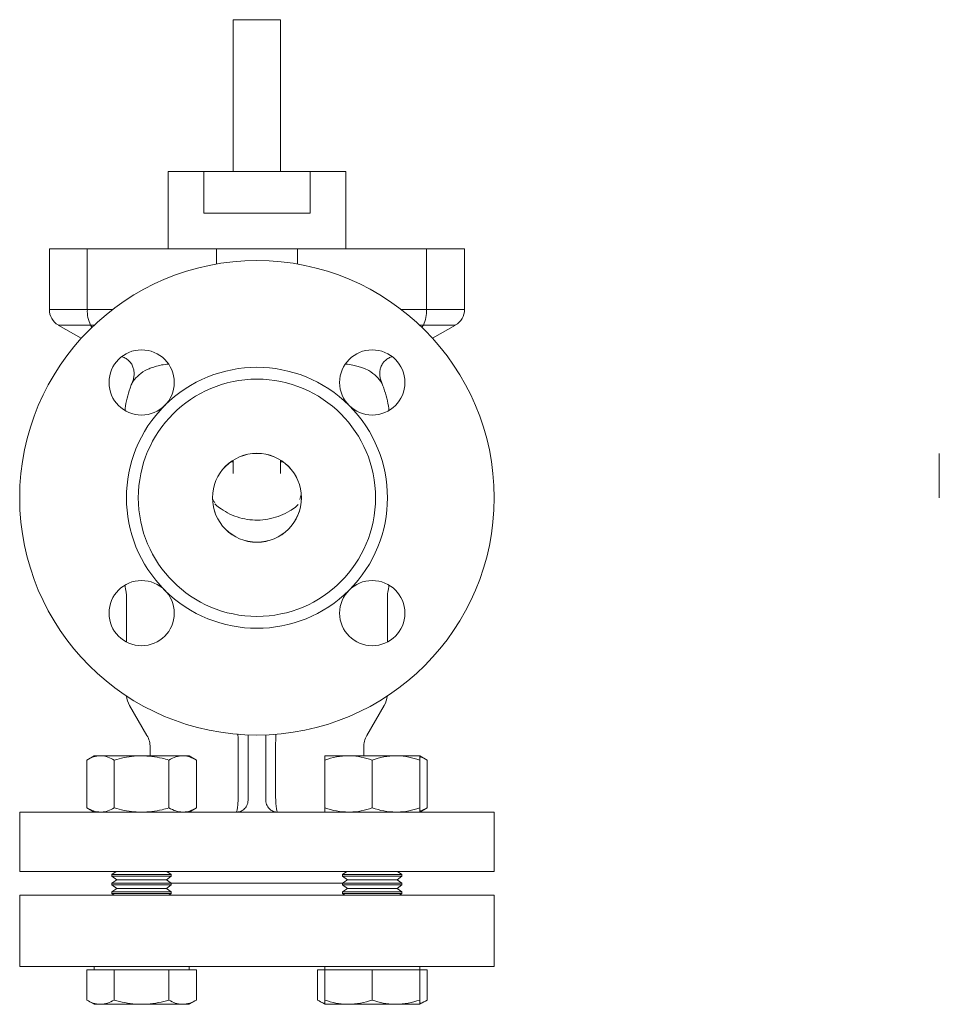
# Model space of a CAD drawing. Units: millimetres. Extents: x 74 to 514, y 59 to 561.
# Drawn here: x 74 to 229, y 214 to 380 of the extents above; entities that cross this region are included whole.
import ezdxf

# ---------------------------------------------------------------- set-up
doc = ezdxf.new("R2010")
doc.units = ezdxf.units.MM

msp = doc.modelspace()

# ---------------------------------------------------------------- linework, layer by layer
at = {"color": 7, "linetype": 'Continuous', "lineweight": 15}
for p, q in [((109.87, 380.2), (109.87, 354.59)), ((117.87, 354.59), (117.87, 380.2)), ((98.89, 354.59), (98.89, 341.59)), ((104.9, 354.59), (98.89, 354.59)), ((104.9, 354.59), (104.9, 347.59)), ((122.84, 354.59), (104.9, 354.59)), ((128.85, 354.59), (122.84, 354.59)), ((122.84, 347.59), (122.84, 354.59)), ((128.85, 341.59), (128.85, 354.59)), ((104.9, 347.59), (122.84, 347.59)), ((78.87, 341.59), (78.87, 331.32)), ((78.87, 341.59), (85.27, 341.59)), ((85.27, 331.32), (85.27, 341.59)), ((85.27, 341.59), (107.03, 341.59)), ((107.03, 341.59), (120.71, 341.59)), ((120.71, 341.59), (142.47, 341.59)), ((142.47, 331.32), (142.47, 341.59)), ((142.47, 341.59), (148.87, 341.59)), ((148.87, 331.32), (148.87, 341.59)), ((80.37, 328.72), (84.26, 326.48)), ((143.48, 326.48), (147.37, 328.72)), ((109.87, 305.9), (109.87, 303.69)), ((117.87, 303.69), (117.87, 305.9)), ((91.87, 283.06), (91.87, 275.27)), ((135.87, 275.27), (135.87, 283.06)), ((92.41, 264.59), (95.33, 259.52)), ((132.41, 259.52), (135.33, 264.59)), ((112.37, 249.59), (112.37, 259.62)), ((115.37, 249.59), (115.37, 259.62)), ((95.87, 257.52), (95.87, 256.09)), ((110.72, 249.59), (110.72, 257.52)), ((117.02, 257.52), (117.02, 249.59)), ((131.87, 256.09), (131.87, 257.52)), ((86.43, 256.09), (85.19, 255.37)), ((87.5, 256.09), (86.43, 256.09)), ((94.43, 256.09), (87.5, 256.09)), ((101.35, 256.09), (94.43, 256.09)), ((102.43, 256.09), (101.35, 256.09)), ((103.66, 255.37), (102.43, 256.09)), ((129.32, 256.09), (125.32, 256.09)), ((137.32, 256.09), (129.32, 256.09)), ((141.32, 256.09), (137.32, 256.09)), ((142.55, 255.37), (141.32, 256.09)), ((85.19, 255.37), (85.19, 247.3)), ((89.81, 255.37), (89.81, 247.3)), ((99.04, 255.37), (99.04, 247.3)), ((103.66, 255.37), (103.66, 247.3)), ((125.32, 255.37), (125.32, 247.3)), ((133.32, 255.37), (133.32, 247.3)), ((141.32, 255.37), (141.32, 247.3)), ((142.55, 255.37), (142.55, 247.3)), ((112.37, 248.59), (112.37, 249.59)), ((115.37, 248.59), (115.37, 249.59)), ((73.87, 246.59), (73.87, 236.59)), ((73.87, 246.59), (153.87, 246.59)), ((85.19, 247.3), (86.43, 246.59)), ((102.43, 246.59), (103.66, 247.3)), ((141.32, 246.59), (142.55, 247.3)), ((153.87, 236.59), (153.87, 246.59)), ((73.87, 236.59), (153.87, 236.59)), ((90.16, 236.59), (89.43, 236.07)), ((89.43, 236.07), (89.43, 235.78)), ((99.43, 236.07), (89.43, 236.07)), ((89.43, 235.78), (90.25, 235.2)), ((99.43, 235.78), (89.43, 235.78)), ((98.6, 235.2), (99.43, 235.78)), ((99.43, 236.07), (98.69, 236.59)), ((99.43, 235.78), (99.43, 236.07)), ((129.05, 236.59), (128.32, 236.07)), ((128.32, 236.07), (128.32, 235.78)), ((138.32, 236.07), (128.32, 236.07)), ((128.32, 235.78), (129.14, 235.2)), ((138.32, 235.78), (128.32, 235.78)), ((137.49, 235.2), (138.32, 235.78)), ((138.32, 236.07), (137.58, 236.59)), ((138.32, 235.78), (138.32, 236.07)), ((90.25, 235.2), (89.43, 234.62)), ((89.43, 234.62), (89.43, 234.32)), ((99.43, 234.62), (89.43, 234.62)), ((89.43, 234.32), (90.25, 233.74)), ((99.43, 234.32), (89.43, 234.32)), ((98.6, 235.2), (90.25, 235.2)), ((99.43, 234.62), (98.6, 235.2)), ((98.6, 233.74), (99.43, 234.32)), ((99.43, 234.32), (99.43, 234.62)), ((99.43, 234.59), (128.32, 234.59)), ((129.14, 235.2), (128.32, 234.62)), ((128.32, 234.62), (128.32, 234.32)), ((138.32, 234.62), (128.32, 234.62)), ((128.32, 234.32), (129.14, 233.74)), ((138.32, 234.32), (128.32, 234.32)), ((137.49, 235.2), (129.14, 235.2)), ((138.32, 234.62), (137.49, 235.2)), ((137.49, 233.74), (138.32, 234.32)), ((138.32, 234.32), (138.32, 234.62)), ((73.87, 232.59), (73.87, 220.59)), ((73.87, 232.59), (153.87, 232.59)), ((90.25, 233.74), (89.43, 233.16)), ((89.43, 233.16), (89.43, 232.86)), ((99.43, 233.16), (89.43, 233.16)), ((89.43, 232.86), (89.82, 232.59)), ((99.43, 232.86), (89.43, 232.86)), ((98.6, 233.74), (90.25, 233.74)), ((99.43, 233.16), (98.6, 233.74)), ((99.03, 232.59), (99.43, 232.86)), ((99.43, 232.86), (99.43, 233.16)), ((129.14, 233.74), (128.32, 233.16)), ((128.32, 233.16), (128.32, 232.86)), ((138.32, 233.16), (128.32, 233.16)), ((128.32, 232.86), (128.71, 232.59)), ((138.32, 232.86), (128.32, 232.86)), ((137.49, 233.74), (129.14, 233.74)), ((138.32, 233.16), (137.49, 233.74)), ((137.92, 232.59), (138.32, 232.86)), ((138.32, 232.86), (138.32, 233.16)), ((153.87, 220.59), (153.87, 232.59)), ((73.87, 220.59), (153.87, 220.59)), ((85.19, 219.99), (85.19, 214.9)), ((85.19, 219.99), (87.5, 219.99)), ((86.43, 220.59), (86.43, 219.99)), ((87.5, 219.99), (89.81, 219.99)), ((89.81, 219.99), (89.81, 214.9)), ((89.81, 219.99), (94.43, 219.99)), ((94.43, 219.99), (99.04, 219.99)), ((99.04, 219.99), (99.04, 214.9)), ((99.04, 219.99), (101.35, 219.99)), ((101.35, 219.99), (103.66, 219.99)), ((102.43, 219.99), (102.43, 220.59)), ((103.66, 219.99), (103.66, 214.9)), ((124.08, 219.99), (124.08, 214.9)), ((124.08, 219.99), (125.32, 219.99)), ((125.32, 220.59), (125.32, 219.99)), ((125.32, 219.99), (125.32, 214.9)), ((125.32, 219.99), (129.32, 219.99)), ((129.32, 219.99), (133.32, 219.99)), ((133.32, 219.99), (133.32, 214.9)), ((133.32, 219.99), (137.32, 219.99)), ((137.32, 219.99), (141.32, 219.99)), ((141.32, 219.99), (141.32, 220.59)), ((141.32, 219.99), (142.55, 219.99)), ((141.32, 219.99), (141.32, 214.9)), ((142.55, 219.99), (142.55, 214.9)), ((85.19, 214.9), (86.43, 214.19)), ((86.43, 214.19), (87.5, 214.19)), ((94.43, 214.19), (87.5, 214.19)), ((94.43, 214.19), (101.35, 214.19)), ((101.35, 214.19), (102.43, 214.19)), ((102.43, 214.19), (103.66, 214.9)), ((124.08, 214.9), (125.32, 214.19)), ((125.32, 214.19), (129.32, 214.19)), ((129.32, 214.19), (137.32, 214.19)), ((141.32, 214.19), (137.32, 214.19)), ((141.32, 214.19), (142.55, 214.9))]:
    msp.add_line(p, q, dxfattribs=at)
at = {"color": 8, "linetype": 'Continuous', "lineweight": 15}
for p, q in [((117.76, 380.2), (109.87, 380.2)), ((117.87, 380.2), (117.76, 380.2)), ((107.03, 339), (107.03, 341.59)), ((120.71, 339), (120.71, 341.59)), ((78.87, 331.32), (85.27, 331.32)), ((85.27, 331.32), (89.52, 331.32)), ((138.22, 331.32), (142.47, 331.32)), ((142.47, 331.32), (148.87, 331.32)), ((85.81, 328.72), (80.37, 328.72)), ((86.46, 328.72), (85.81, 328.72)), ((86.05, 328.33), (85.81, 328.72)), ((141.93, 328.72), (141.28, 328.72)), ((141.69, 328.33), (141.93, 328.72)), ((147.37, 328.72), (141.93, 328.72)), ((109.87, 305.66), (109.54, 305.66)), ((109.87, 305.66), (109.55, 305.66)), ((118.25, 305.66), (117.87, 305.66)), ((118.26, 305.66), (117.87, 305.66)), ((110.67, 259.52), (110.67, 259.77)), ((117.07, 259.74), (117.07, 259.52))]:
    msp.add_line(p, q, dxfattribs=at)
at = {"color": 7, "linetype": 'Continuous', "lineweight": 15}
for centre, radius in [((113.87, 299.59), 40), ((94.43, 319.03), 5.5), ((133.32, 319.03), 5.5), ((113.87, 299.59), 20), ((113.87, 299.59), 7.5), ((113.87, 299.59), 7.49), ((94.43, 280.14), 5.5), ((133.32, 280.14), 5.5)]:
    msp.add_circle(centre, radius, dxfattribs=at)
for centre, radius, start, end in [((81.87, 331.32), 3, 180, 240), ((90.61, 331.07), 5.34, 177.3559, 206.1271), ((137.14, 331.07), 5.34, 333.8729, 2.6441), ((145.87, 331.32), 3, 300, 0), ((113.87, 299.59), 22, 45, 135), ((113.87, 299.59), 22, 135, 225), ((113.87, 299.59), 22, 315, 45), ((113.87, 288.09), 22.5, 188.2402, 191.3649), ((113.87, 299.59), 22, 225, 315), ((113.87, 288.09), 22.5, 348.6351, 351.7598), ((88.87, 283.06), 3, 359.9389, 11.1837), ((138.87, 283.06), 3, 168.7097, 180), ((95.87, 266.59), 4, 186.0448, 210), ((131.87, 266.59), 4, 330, 353.9552), ((91.87, 257.52), 4, 360, 30), ((135.87, 257.52), 4, 150, 180)]:
    msp.add_arc(centre, radius, start, end, dxfattribs=at)
for points, knots in [([(91.01, 323.37), (91.23, 323.32), (91.45, 323.25), (91.85, 323.04), (92.04, 322.91), (92.38, 322.61), (92.53, 322.43), (92.79, 322.05), (92.89, 321.85), (93.04, 321.42), (93.1, 321.19), (93.16, 320.74), (93.16, 320.51), (93.14, 320.06), (93.1, 319.83), (93.02, 319.5), (92.99, 319.39), (92.93, 319.22), (92.91, 319.17), (92.87, 319.07), (92.85, 319.01), (92.83, 318.97)], [0, 0, 0, 0, 0.125, 0.125, 0.25, 0.25, 0.375, 0.375, 0.5, 0.5, 0.625, 0.625, 0.75, 0.75, 0.875, 0.875, 0.9375, 0.9375, 0.96875, 0.96875, 1, 1, 1, 1]), ([(136.74, 323.37), (136.51, 323.32), (136.3, 323.25), (135.89, 323.04), (135.7, 322.91), (135.36, 322.61), (135.21, 322.43), (134.95, 322.05), (134.85, 321.85), (134.7, 321.42), (134.64, 321.19), (134.58, 320.74), (134.58, 320.51), (134.61, 320.06), (134.64, 319.83), (134.72, 319.5), (134.76, 319.39), (134.81, 319.22), (134.83, 319.17), (134.87, 319.07), (134.89, 319.01), (134.91, 318.97)], [0, 0, 0, 0, 0.125, 0.125, 0.25, 0.25, 0.375, 0.375, 0.5, 0.5, 0.625, 0.625, 0.75, 0.75, 0.875, 0.875, 0.9375, 0.9375, 0.96875, 0.96875, 1, 1, 1, 1]), ([(95, 321.04), (94.51, 320.73), (94.1, 320.4), (93.38, 319.71), (93.08, 319.35), (92.83, 318.97)], [0, 0, 0, 0, 0.5, 0.5, 1, 1, 1, 1]), ([(134.91, 318.97), (134.66, 319.35), (134.36, 319.71), (133.65, 320.4), (133.23, 320.73), (132.74, 321.04)], [0, 0, 0, 0, 0.5, 0.5, 1, 1, 1, 1]), ([(92.83, 318.97), (92.82, 318.95), (92.81, 318.92), (92.79, 318.87), (92.78, 318.84), (92.77, 318.81)], [0, 0, 0, 0, 0.5, 0.5, 1, 1, 1, 1]), ([(134.97, 318.81), (134.96, 318.84), (134.95, 318.87), (134.93, 318.92), (134.92, 318.95), (134.91, 318.97)], [0, 0, 0, 0, 0.5, 0.5, 1, 1, 1, 1]), ([(92.48, 318.07), (92.12, 316.94), (91.73, 315.72), (91.64, 314.45), (91.63, 314.36)], [0, 0, 0, 0, 0.930824, 1, 1, 1, 1]), ([(136.11, 314.36), (136.11, 314.45), (136.01, 315.72), (135.62, 316.94), (135.26, 318.07)], [0, 0, 0, 0, 0.06939, 1, 1, 1, 1]), ([(228.93, 307.08), (228.93, 307.08), (228.93, 306.88), (228.93, 306.32), (228.93, 306.08), (228.93, 305.53), (228.93, 305.22), (228.93, 304.52), (228.93, 304.13), (228.93, 303.33), (228.93, 302.91), (228.93, 302.01), (228.93, 301.54), (228.93, 300.57), (228.93, 300.08), (228.93, 299.59)], [0, 0, 0, 0, 0.25, 0.25, 0.375, 0.375, 0.5, 0.5, 0.625, 0.625, 0.75, 0.75, 0.875, 0.875, 1, 1, 1, 1]), ([(106.76, 298.81), (106.74, 298.84), (106.71, 298.9), (106.53, 299.07), (106.41, 299.27), (106.39, 299.55), (106.38, 299.7)], [0, 0, 0, 0, 0.214279, 0.458977, 0.718773, 1, 1, 1, 1]), ([(121.31, 300.18), (121.31, 300.17), (121.29, 299.88), (121.2, 299.59), (121.13, 299.32)], [0, 0, 0, 0, 0.0626497, 1, 1, 1, 1]), ([(106.78, 298.57), (106.83, 298.52), (107.13, 298.19), (107.97, 297.59), (109.3, 296.8), (110.94, 296.19), (112.66, 295.85), (114.42, 295.79), (116.17, 296.03), (117.86, 296.55), (119.25, 297.25), (120.24, 297.91), (120.69, 298.32), (120.85, 298.47)], [0, 0, 0, 0, 0.01351, 0.087731, 0.199092, 0.313639, 0.426384, 0.539146, 0.655104, 0.769591, 0.88181, 0.956752, 1, 1, 1, 1]), ([(110.72, 257.52), (110.72, 257.87), (110.72, 258.21), (110.7, 258.72), (110.7, 258.88), (110.69, 259.21), (110.68, 259.37), (110.67, 259.52)], [0, 0, 0, 0, 0.5, 0.5, 0.75, 0.75, 1, 1, 1, 1]), ([(117.07, 259.52), (117.05, 259.21), (117.04, 258.89), (117.03, 258.39), (117.03, 258.22), (117.02, 257.87), (117.02, 257.69), (117.02, 257.52)], [0, 0, 0, 0, 0.5, 0.5, 0.75, 0.75, 1, 1, 1, 1]), ([(85.19, 255.37), (85.56, 255.57), (86.32, 255.98), (87.1, 256.05), (87.5, 256.09)], [0, 0, 0, 0, 0.495458, 1, 1, 1, 1]), ([(87.5, 256.09), (87.55, 256.09), (87.97, 256.08), (88.75, 255.93), (89.45, 255.56), (89.81, 255.37)], [0, 0, 0, 0, 0.0700859, 0.530782, 1, 1, 1, 1]), ([(94.43, 256.09), (94.01, 256.08), (93.02, 256.05), (91.47, 255.82), (90.36, 255.52), (89.81, 255.37)], [0, 0, 0, 0, 0.268407, 0.632373, 1, 1, 1, 1]), ([(99.04, 255.37), (98.66, 255.48), (97.71, 255.74), (96.17, 256.02), (95.01, 256.07), (94.43, 256.09)], [0, 0, 0, 0, 0.257243, 0.62638, 1, 1, 1, 1]), ([(99.04, 255.37), (99.42, 255.57), (100.18, 255.98), (100.96, 256.05), (101.35, 256.09)], [0, 0, 0, 0, 0.495458, 1, 1, 1, 1]), ([(101.35, 256.09), (101.41, 256.09), (101.82, 256.08), (102.6, 255.93), (103.31, 255.56), (103.66, 255.37)], [0, 0, 0, 0, 0.070086, 0.530782, 1, 1, 1, 1]), ([(125.32, 255.37), (125.97, 255.57), (127.28, 255.98), (128.63, 256.05), (129.32, 256.09)], [0, 0, 0, 0, 0.495458, 1, 1, 1, 1]), ([(125.32, 256.09), (125.32, 256.08), (125.32, 256.05), (125.32, 255.82), (125.32, 255.52), (125.32, 255.37)], [0, 0, 0, 0, 0.268407, 0.632373, 1, 1, 1, 1]), ([(129.32, 256.09), (129.41, 256.09), (130.13, 256.08), (131.48, 255.93), (132.7, 255.56), (133.32, 255.37)], [0, 0, 0, 0, 0.070086, 0.530782, 1, 1, 1, 1]), ([(133.32, 255.37), (133.97, 255.57), (135.28, 255.98), (136.63, 256.05), (137.32, 256.09)], [0, 0, 0, 0, 0.495458, 1, 1, 1, 1]), ([(137.32, 256.09), (137.41, 256.09), (138.13, 256.08), (139.48, 255.93), (140.7, 255.56), (141.32, 255.37)], [0, 0, 0, 0, 0.0700859, 0.530782, 1, 1, 1, 1]), ([(141.32, 256.09), (141.32, 256.08), (141.32, 256.05), (141.32, 255.82), (141.32, 255.52), (141.32, 255.37)], [0, 0, 0, 0, 0.268407, 0.632373, 1, 1, 1, 1]), ([(141.32, 255.91), (141.37, 255.9), (141.79, 255.82), (142.2, 255.58), (142.55, 255.37)], [0, 0, 0, 0, 0.132214, 1, 1, 1, 1]), ([(110.37, 246.59), (110.39, 246.59), (110.41, 246.61), (110.46, 246.68), (110.48, 246.74), (110.52, 246.89), (110.54, 246.98), (110.58, 247.2), (110.6, 247.33), (110.63, 247.6), (110.65, 247.76), (110.67, 248.08), (110.68, 248.26), (110.71, 248.8), (110.72, 249.19), (110.72, 249.59)], [0, 0, 0, 0, 0.125, 0.125, 0.25, 0.25, 0.375, 0.375, 0.5, 0.5, 0.625, 0.625, 0.75, 0.75, 1, 1, 1, 1]), ([(117.02, 249.59), (117.02, 249.39), (117.02, 249.2), (117.03, 248.81), (117.04, 248.62), (117.06, 248.26), (117.07, 248.09), (117.09, 247.76), (117.11, 247.61), (117.14, 247.33), (117.16, 247.21), (117.2, 246.99), (117.22, 246.89), (117.26, 246.74), (117.28, 246.69), (117.33, 246.61), (117.35, 246.59), (117.37, 246.59)], [0, 0, 0, 0, 0.125, 0.125, 0.25, 0.25, 0.375, 0.375, 0.5, 0.5, 0.625, 0.625, 0.75, 0.75, 0.875, 0.875, 1, 1, 1, 1]), ([(112.37, 248.59), (112.37, 248.42), (112.35, 248.26), (112.27, 247.95), (112.22, 247.81), (112.02, 247.43), (111.85, 247.22), (111.47, 246.9), (111.26, 246.78), (110.93, 246.67), (110.82, 246.64), (110.6, 246.6), (110.48, 246.59), (110.37, 246.59)], [0, 0, 0, 0, 0.125, 0.125, 0.25, 0.25, 0.5, 0.5, 0.75, 0.75, 0.875, 0.875, 1, 1, 1, 1]), ([(115.37, 248.59), (115.37, 248.42), (115.39, 248.26), (115.47, 247.95), (115.52, 247.81), (115.72, 247.43), (115.89, 247.22), (116.27, 246.9), (116.49, 246.78), (116.81, 246.67), (116.92, 246.64), (117.14, 246.6), (117.26, 246.59), (117.37, 246.59)], [0, 0, 0, 0, 0.125, 0.125, 0.25, 0.25, 0.5, 0.5, 0.75, 0.75, 0.875, 0.875, 1, 1, 1, 1]), ([(85.19, 247.3), (85.56, 247.1), (86.32, 246.7), (87.1, 246.63), (87.5, 246.59)], [0, 0, 0, 0, 0.495458, 1, 1, 1, 1]), ([(87.5, 246.59), (87.55, 246.59), (87.97, 246.6), (88.75, 246.75), (89.45, 247.12), (89.81, 247.3)], [0, 0, 0, 0, 0.070086, 0.530782, 1, 1, 1, 1]), ([(94.43, 246.59), (94.01, 246.6), (93.02, 246.63), (91.47, 246.86), (90.36, 247.16), (89.81, 247.3)], [0, 0, 0, 0, 0.268407, 0.632373, 1, 1, 1, 1]), ([(99.04, 247.3), (98.66, 247.2), (97.71, 246.94), (96.17, 246.66), (95.01, 246.61), (94.43, 246.59)], [0, 0, 0, 0, 0.2572433, 0.6263799, 1, 1, 1, 1]), ([(99.04, 247.3), (99.42, 247.1), (100.18, 246.7), (100.96, 246.63), (101.35, 246.59)], [0, 0, 0, 0, 0.495458, 1, 1, 1, 1]), ([(101.35, 246.59), (101.41, 246.59), (101.82, 246.6), (102.6, 246.75), (103.31, 247.12), (103.66, 247.3)], [0, 0, 0, 0, 0.0700859, 0.5307824, 1, 1, 1, 1]), ([(125.32, 247.3), (125.97, 247.1), (127.28, 246.7), (128.63, 246.63), (129.32, 246.59)], [0, 0, 0, 0, 0.495458, 1, 1, 1, 1]), ([(125.32, 246.59), (125.32, 246.6), (125.32, 246.63), (125.32, 246.86), (125.32, 247.16), (125.32, 247.3)], [0, 0, 0, 0, 0.268407, 0.632373, 1, 1, 1, 1]), ([(129.32, 246.59), (129.41, 246.59), (130.13, 246.6), (131.48, 246.75), (132.7, 247.12), (133.32, 247.3)], [0, 0, 0, 0, 0.070086, 0.530782, 1, 1, 1, 1]), ([(133.32, 247.3), (133.97, 247.1), (135.28, 246.7), (136.63, 246.63), (137.32, 246.59)], [0, 0, 0, 0, 0.495458, 1, 1, 1, 1]), ([(137.32, 246.59), (137.41, 246.59), (138.13, 246.6), (139.48, 246.75), (140.7, 247.12), (141.32, 247.3)], [0, 0, 0, 0, 0.070086, 0.530782, 1, 1, 1, 1]), ([(141.32, 246.59), (141.32, 246.6), (141.32, 246.63), (141.32, 246.86), (141.32, 247.16), (141.32, 247.3)], [0, 0, 0, 0, 0.268407, 0.632373, 1, 1, 1, 1]), ([(141.32, 246.77), (141.37, 246.78), (141.79, 246.86), (142.2, 247.1), (142.55, 247.3)], [0, 0, 0, 0, 0.132215, 1, 1, 1, 1]), ([(87.5, 214.19), (87.44, 214.19), (87.03, 214.2), (86.25, 214.35), (85.54, 214.72), (85.19, 214.9)], [0, 0, 0, 0, 0.070086, 0.530782, 1, 1, 1, 1]), ([(89.81, 214.9), (89.43, 214.7), (88.67, 214.3), (87.89, 214.23), (87.5, 214.19)], [0, 0, 0, 0, 0.495458, 1, 1, 1, 1]), ([(94.43, 214.19), (94.09, 214.2), (93.15, 214.22), (91.59, 214.43), (90.4, 214.75), (89.81, 214.9)], [0, 0, 0, 0, 0.214145, 0.604716, 1, 1, 1, 1]), ([(99.04, 214.9), (98.76, 214.83), (97.87, 214.58), (96.33, 214.27), (95.06, 214.22), (94.43, 214.19)], [0, 0, 0, 0, 0.188413, 0.591415, 1, 1, 1, 1]), ([(101.35, 214.19), (101.3, 214.19), (100.88, 214.2), (100.1, 214.35), (99.4, 214.72), (99.04, 214.9)], [0, 0, 0, 0, 0.070086, 0.530782, 1, 1, 1, 1]), ([(103.66, 214.9), (103.29, 214.7), (102.53, 214.3), (101.75, 214.23), (101.35, 214.19)], [0, 0, 0, 0, 0.495458, 1, 1, 1, 1]), ([(125.32, 214.37), (125.26, 214.38), (124.84, 214.46), (124.43, 214.7), (124.08, 214.9)], [0, 0, 0, 0, 0.132214, 1, 1, 1, 1]), ([(129.32, 214.19), (129.22, 214.19), (128.5, 214.2), (127.15, 214.35), (125.93, 214.72), (125.32, 214.9)], [0, 0, 0, 0, 0.070086, 0.530782, 1, 1, 1, 1]), ([(125.32, 214.9), (125.32, 214.75), (125.32, 214.43), (125.32, 214.22), (125.32, 214.2), (125.32, 214.19)], [0, 0, 0, 0, 0.3909523, 0.7858549, 1, 1, 1, 1]), ([(133.32, 214.9), (132.67, 214.7), (131.36, 214.3), (130, 214.23), (129.32, 214.19)], [0, 0, 0, 0, 0.495458, 1, 1, 1, 1]), ([(137.32, 214.19), (137.22, 214.19), (136.5, 214.2), (135.15, 214.35), (133.93, 214.72), (133.32, 214.9)], [0, 0, 0, 0, 0.070086, 0.530782, 1, 1, 1, 1]), ([(141.32, 214.9), (140.67, 214.7), (139.36, 214.3), (138, 214.23), (137.32, 214.19)], [0, 0, 0, 0, 0.495458, 1, 1, 1, 1]), ([(142.55, 214.9), (142.18, 214.68), (141.77, 214.44), (141.35, 214.37), (141.32, 214.37)], [0, 0, 0, 0, 0.915938, 1, 1, 1, 1]), ([(141.32, 214.19), (141.32, 214.2), (141.32, 214.22), (141.32, 214.43), (141.32, 214.75), (141.32, 214.9)], [0, 0, 0, 0, 0.214145, 0.604716, 1, 1, 1, 1])]:
    msp.add_open_spline(points, degree=3, knots=knots, dxfattribs=at)
at = {"color": 8, "linetype": 'Continuous', "lineweight": 15}
for points, knots in [([(98.96, 322.12), (98.77, 322.11), (98.1, 322.06), (97.19, 321.86), (96.24, 321.57), (95.52, 321.27), (95.17, 321.12), (95, 321.04)], [0, 0, 0, 0, 0.094034, 0.331675, 0.568631, 0.784253, 1, 1, 1, 1]), ([(132.74, 321.04), (132.43, 321.18), (131.95, 321.4), (130.96, 321.75), (129.99, 321.96), (129.29, 322.1), (128.8, 322.13), (128.78, 322.13)], [0, 0, 0, 0, 0.377372, 0.57113, 0.764987, 0.992453, 1, 1, 1, 1])]:
    msp.add_open_spline(points, degree=3, knots=knots, dxfattribs=at)
at = {"color": 7, "linetype": 'Continuous', "lineweight": 15}
for points in [[(92.77, 318.81), (92.66, 318.57), (92.56, 318.33), (92.48, 318.07)], [(135.26, 318.07), (135.18, 318.33), (135.08, 318.57), (134.97, 318.81)]]:
    msp.add_open_spline(points, degree=3, dxfattribs=at)

doc.saveas('drawing.dxf')
